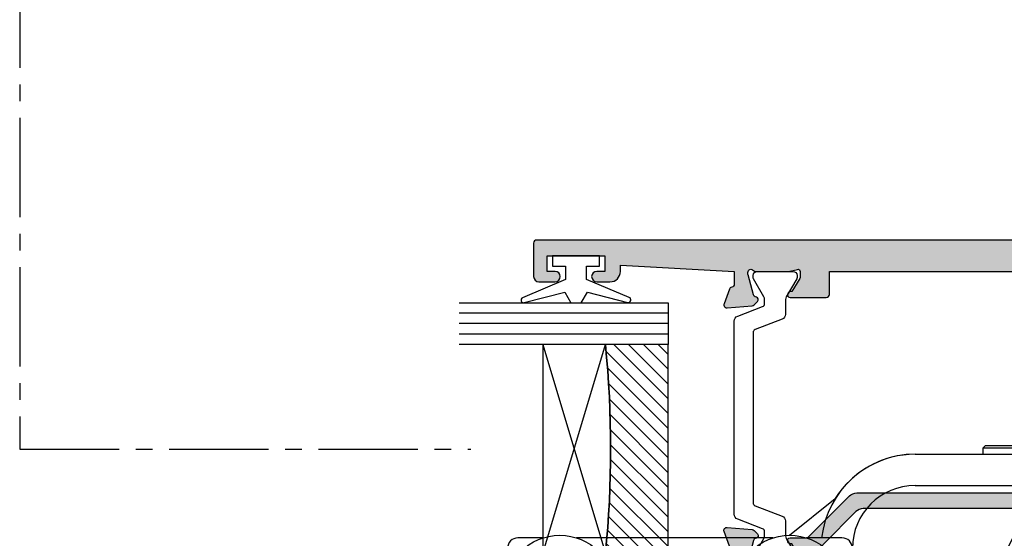
# Model space of a CAD drawing. Units: millimetres. Extents: x 8 to 368, y 11 to 498.
# Drawn here: x 194 to 289, y 60 to 110 of the extents above; entities that cross this region are included whole.
import ezdxf

# ---------------------------------------------------------------- set-up
doc = ezdxf.new("R2010")
doc.units = ezdxf.units.MM
doc.linetypes.add('CENTER2', pattern=[28.575000000000003, 19.05, -3.175, 3.175, -3.175])
for name, color, linetype in [('APL Border', 7, 'Continuous'), ('APL Glass', 7, 'Continuous'), ('APL Hatch', 253, 'Continuous'), ('APL Joinery', 2, 'Continuous'), ('APL Notes', 7, 'Continuous')]:
    doc.layers.add(name, color=color, linetype=linetype)

# ---------------------------------------------------------------- blocks, each defined once
blk = doc.blocks.new('9260710 Bi-fold End Gear')
at = {"layer": 'APL Joinery', "color": 8}
for p, q in [((-27.00000070035458, 48.09999838471413), (-26.7999991774559, 48.30000177025795)), ((-27.00000070035458, 47.49999940395355), (-27.00000070035458, 48.09999838471413)), ((-27.00000070035458, 48.09999838471413), (-16.00000075995922, 48.09999838471413)), ((-16.20000042021275, 48.30000177025795), (-26.7999991774559, 48.30000177025795)), ((-16.20000042021275, 48.30000177025795), (-16.00000075995922, 48.09999838471413)), ((-16.00000075995922, 48.09999838471413), (-16.00000075995922, 47.49999940395355)), ((-33.50000083446503, 47.49999940395355), (-15.49999974668026, 47.49999940395355)), ((-10, 47.49999940395355), (-15.49999974668026, 47.49999940395355)), ((-33.50000083446503, 44.50000077486038), (-15.49999974668026, 44.50000077486038)), ((-15.49999974668026, 44.50000077486038), (-10, 44.50000077486038)), ((-45.53011804819107, 39.74991291761398), (-41.14006832242012, 43.25703158974648)), ((-69.10078227519989, 39.50000181794167), (-71.50000333786011, 39.50000181794167)), ((-47.10078239440918, 39.50000181794167), (-65.89921563863754, 39.50000181794167)), ((-40.50000011920929, 39.50000181794167), (-43.89921948313713, 39.50000181794167)), ((-72.49999791383743, 38.49999979138374), (-72.49999791383743, 36.10078245401382)), ((-39.50000181794167, 30.50000034272671), (-39.50000181794167, 38.49999979138374)), ((-72.49999791383743, 32.89921954274178), (-72.49999791383743, 30.50000034272671)), ((-69.10078227519989, 29.50000017881393), (-71.50000333786011, 29.50000017881393)), ((-47.10078239440918, 29.50000017881393), (-65.89921563863754, 29.50000017881393)), ((-41.14006832242012, 25.74296854436398), (-45.53011804819107, 29.25008721649647)), ((-40.50000011920929, 29.50000017881393), (-43.89921948313713, 29.50000017881393)), ((-15.49999974668026, 24.49999935925007), (-33.50000083446503, 24.49999935925007)), ((-11, 24.49999935925007), (-15.49999974668026, 24.49999935925007)), ((-33.50000083446503, 21.5000007301569), (-10.71414355852835, 21.5000007301569))]:
    blk.add_line(p, q, dxfattribs=at)
blk.add_lwpolyline([(-10.4142366895351, 43.11016919583363, 0.4464233409181783), (-24.61111091144065, 38.62160822022031, 0.1066072425047169), (-24.69999980032955, 38.20944739819828), (-24.69999980032955, 30.79055260180173, 0.1066072425047168), (-24.61111091144065, 30.3783917797797, 0.4611458090327365), (-10, 26.14835332426143), (-10, 23.01114173224041, 0.1333924103862798), (-9.86258540836235, 22.50523026441196), (-8.100000000027649, 19.50000000001819), (-8.100000000027649, 15, 0.414213562373095), (-7.100000000027649, 14), (-1, 14), (-1, 9.949874371066215, 2.252933758659775), (10, -6.661338147750939e-16), (10, 15.5, 0.414213562373095), (9.5, 16), (7.94999999999709, 16, 0.9999999999999999), (7.94999999999709, 15), (8.69999999999709, 15), (8.69999999999709, 13.5), (3.200000000000728, 13.5), (3.200000000000728, 15), (3.950000000000728, 15, 0.9999999999999999), (3.950000000000728, 16), (3.200000000000728, 16), (3.200000000000728, 16.70000000000073, 0.414213562373095), (1.200000000000728, 18.70000000000073), (-3.017393842485035, 18.70000000000073, -0.2679491924311229), (-3.883419246267295, 19.20000000000073), (-5.366025403785898, 21.76794919243184, -0.1316524975873958), (-5.5, 22.26794919243184), (-5.5, 60, 0.414213562373095), (-6.5, 61), (-9, 61, 0.414213562373095), (-10, 60), (-10, 43.20000000000072)], format="xyb", dxfattribs=at)
blk.add_lwpolyline([(-10, 21.20000000002256, -0.414213562373095), (-11, 22.20000000002256), (-11, 25.5), (-12, 26), (-13, 26, -0.414213562373095), (-14, 27), (-14, 35, -0.414213562373095), (-13, 36), (-12, 36), (-11, 36.5), (-11, 42.20000000000073, -0.414213562373095), (-10, 43.20000000000073), (-7.5, 43.20000000000073, -0.414213562373095), (-6.5, 42.20000000000073), (-6.5, 23.96794919243257, 0.1316524975873956), (-6.366025403785898, 23.46794919243257), (-3.901923788645945, 19.20000000000073, 0.2679491924311229), (-3.035898384863685, 18.70000000000073), (1.200000000000728, 18.70000000000073, -0.414213562373095), (3.200000000000728, 16.70000000000073), (3.200000000000728, 16), (3.950000000000728, 16, -0.9999999999999999), (3.950000000000728, 15), (3.200000000000728, 15), (3.200000000000728, 13.5), (8.69999999999709, 13.5), (8.69999999999709, 15), (7.94999999999709, 15, -0.9999999999999999), (7.94999999999709, 16), (9.5, 16, -0.414213562373095), (10, 15.5), (10, -6.661338147750939e-16, -2.252933758659775), (-1, 9.949874371066215), (-1, 14), (-7.600000000027649, 14, -0.414213562373095), (-8.600000000027649, 15), (-8.600000000027649, 19.50000000001819), (-9.100000000027649, 19.50000000001819, -0.414213562373095), (-9.600000000027649, 20.00000000001819), (-9.600000000027649, 21.20000000002256)], format="xyb", close=True, dxfattribs=at)
for centre, radius in [((-67.5, 34.5), 5.249999999999989), ((-45.5, 34.5), 5.249999999999986), ((-67.5, 34.5), 3.999999999999976), ((-45.5, 34.5), 3.999999999999978), ((0, 0), 6.8), ((0, 0), 6.8), ((0, 0), 5.978659999999979)]:
    blk.add_circle(centre, radius, dxfattribs=at)
for centre, radius, start, end in [((-33.5, 38.5), 8.999999999999993, 90, 173.6206297916631), ((-33.5, 38.5), 9.000000000000002, 90, 148.0918504261013), ((-33.5, 38.5), 6, 90, 180), ((-15.49999980032953, 34.49999999999998), 6.999999999999995, 49.99480124876168, 282.3736234429966), ((-71.5, 38.5), 1, 90, 180), ((-40.5, 38.5), 1, 0, 90), ((-71.5, 30.5), 1.000000000000007, 180, 270), ((-40.5, 30.5), 1.000000000000007, 270, 0), ((-33.5, 30.5), 6, 180, 270), ((-33.5, 30.5), 9, 186.379370208337, 270), ((-33.5, 30.5), 9.000000000000007, 211.9081495738987, 270)]:
    blk.add_arc(centre, radius, start, end, dxfattribs=at)
blk = doc.blocks.new('9010100', base_point=(-698.0412257018843, 103.9239421823788))
at = {"layer": 'APL Joinery', "color": 252}
blk.add_lwpolyline([(-697.0412257018843, 102.9239421823788), (-695.7492784149856, 102.9239421823788), (-694.0229808775647, 98.81824357162003, 0.9293418001092544), (-693.550394430906, 98.97737999157357), (-694.5444653146969, 102.8447215218598), (-693.5412257018843, 103.4239421823788), (-693.5412257018843, 104.4239421823788), (-694.5663527677214, 105.0157995697934), (-693.5768325592873, 108.8654371152974, 0.9293418001092604), (-694.0494190059462, 109.024573535251), (-695.7735859449865, 104.9239421823788), (-697.0412257018843, 104.9239421823788), (-697.0412257018843, 106.1739421823788), (-698.0412257018843, 106.1739421823788), (-698.0412257018843, 101.6739421823788), (-697.0412257018843, 101.6739421823788)], format="xyb", close=True, dxfattribs=at)
blk = doc.blocks.new('*U10')
at = {"layer": 'APL Glass'}
h = blk.add_hatch(dxfattribs=at)
h.set_pattern_fill('_USER', color=8, angle=-45.00000000000001, style=0, pattern_type=0)
h.set_pattern_definition([(315, (-381.3063343079659, -705.3385174547142), (0.7071067811865477, 0.7071067811865474), [])])
edge = h.paths.add_edge_path()
edge.add_line((24.00016465035833, -0.0001316125664061474), (3.999999999986358, -1.045420026457577e-05))
edge.add_line((3.999999999986358, -1.045420026457577e-05), (3.999999999986358, 5.999989545799622))
edge.add_arc((14.00074997405257, 105.7470662759846), 100.2471661258371, 264.2745963802185, 275.7246644003159)
edge.add_line((24.0002130290984, 5.999860526289694), (24.00016465035833, -0.0001316125664061474))
at = {"layer": 'APL Glass', "color": 252}
for p, q in [((0.9999999999965894, -2.613550122987363e-06), (1.00028426974734, 19.99999999797977)), ((1.999999999993179, -5.227100132287887e-06), (2.000284269779627, 19.99999999797977)), ((2.999999999989768, -7.84065025527525e-06), (3.000284269811914, 19.99999999797977)), ((25.00020384427125, -0.0001342264133086246), (25.00028426966207, 19.99999999797977)), ((26.00020384436277, -0.0001207136955940769), (26.00028426977462, 20.0000161242476)), ((27.00020384426443, -0.0001394535134409125), (27.00028426969743, 19.99999999797977))]:
    blk.add_line(p, q, dxfattribs=at)
at = {"layer": 'APL Glass', "color": 7}
for points in [[(0.0002842697150526873, 19.99999999797977), (0, 0), (3.999999999986358, -1.045420026457577e-05), (4.000284269844087, 19.99999999797977)], [(24.00028426964434, 19.99999999797977), (24.00020384427478, -0.0001316128631856373), (28.00020384426102, -0.0001420670635638999), (28.00028426971505, 19.99999999797977)]]:
    blk.add_lwpolyline(points, dxfattribs=at)
at = {"layer": 'APL Glass', "color": 9}
for points in [[(3.999999999986358, 5.999989545799622), (4.000163796839388, 12.00001009663106), (23.9998800606154, 11.99990015469791), (23.99988005861735, 5.999721369714166, -0.04999583022226532)], [(24.00016465035833, -0.0001316125664061474), (3.999999999986358, -1.045420026457577e-05), (3.999999999986358, 5.999989545799622, 0.05000195578752525), (24.0002130290984, 5.999860526289694)]]:
    blk.add_lwpolyline(points, format="xyb", close=True, dxfattribs=at)
at = {"layer": 'APL Glass', "color": 252}
for points in [[(23.9998800606154, 11.99990015469791), (4.000085280747108, 5.999978843506057)], [(4.000163796839388, 12.00001009663106), (23.99988005861738, 5.999818746330838)]]:
    blk.add_lwpolyline(points, dxfattribs=at)
blk = doc.blocks.new('9100372')
at = {"layer": 'APL Joinery', "color": 8}
blk.add_lwpolyline([(27.59999999999957, -2.100000000001564), (27.39358983848568, -2.100000000001445, -0.1316524975874481), (27.29358983848564, -2.073205080758325), (25.55076951545799, -1.066987298109297, 0.1316524975873786), (25.30076951545799, -1.000000000001525), (23.88650901760199, -1.000000000001536, -0.3105082534628075), (23.41971880435341, -0.6791839747742268), (22.4267798700598, 1.907510384862205, 0.3105082534628204), (22.1467057421106, 2.099999999998579), (5.853263540159887, 2.099999999998539, 0.3105082534628137), (5.573189412210738, 1.907510384862149), (4.580250477917261, -0.6791839747742053, -0.3105082534628212), (4.11346026466866, -1.000000000001536), (2.699230484541076, -1.00000000000152, 0.1316524975873785), (2.449230484541076, -1.066987298109297), (0.7064101615134035, -2.0732050807583, -0.131652497587463), (0.6064101615133808, -2.100000000001445), (0.4000000000004603, -2.100000000001558, -0.4142135623716298), (-4.689582056016661e-13, -1.699999999998625), (-4.405364961712621e-13, 1.699999999998624, -0.4142135623715966), (0.400000000001441, 2.099999999998459), (0.6064101615132671, 2.099999999998489, -0.1316524975874344), (0.7064101615132898, 2.073205080755485), (2.449230484540962, 1.066987298106302, 0.1316524975873727), (2.699230484540962, 0.9999999999984643), (3.090612326330458, 0.9999999999984768, 0.3105082534628139), (3.370686454279607, 1.19248961513486), (4.286852581566109, 3.579183974771291, -0.3105082534628137), (4.753642794814695, 3.899999999998517), (23.24631822363766, 3.899999999998641, -0.3105082534628203), (23.7131084368862, 3.57918397477131), (24.62927456417269, 1.192489615134831, 0.3105082534628368), (24.90934869212185, 0.9999999999984537), (25.3007695154581, 0.9999999999984643, 0.1316524975873727), (25.5507695154581, 1.066987298106303), (27.29358983848577, 2.073205080755485, -0.1316524975874183), (27.39358983848579, 2.099999999998478), (27.59999999999762, 2.099999999998459, -0.4142135623715966), (27.9999999999995, 1.699999999996577), (27.99999999999947, -1.699999999997602, -0.4142135623716307)], format="xyb", close=True, dxfattribs=at)
blk = doc.blocks.new('9100375')
at = {"layer": 'APL Joinery', "color": 8}
blk.add_lwpolyline([(21.16934500103264, -0.7545542995833256, 0.2586175843558873), (20.32129690487619, -1.22463503535011), (18.80291482904297, -3.654554299582959), (5.197085171162058, -3.654554299583727), (3.678703095328444, -1.224635035350577, 0.2586175843558891), (2.830654999171998, -0.7545542995838486), (2.700000000102079, -0.7545542995838627, 0.1316524975873984), (2.450000000102051, -0.8215415976916598), (0.6839745963176256, -1.841156839962441, -0.1316524975873982), (0.6339745963176195, -1.854554299584004), (0.400000000102352, -1.854554299583985, -0.4142135623730948), (1.022613937973205e-10, -1.454554299584016), (1.019208051289411e-10, 1.945445700415984, -0.414213562373095), (0.4000000001021023, 2.345445700416011), (0.6339745963174442, 2.345445700416018, -0.1316524975873928), (0.6839745963174378, 2.332048240794471), (2.450000000101909, 1.312432998523913, 0.131652497587393), (2.700000000101881, 1.245445700416151), (4.175108782749874, 1.24544570041625, -0.2586175843558914), (5.023156878906327, 0.7753649646495009), (6.247799910036065, -1.184473563816871, 0.2586175843558914), (7.095848006192568, -1.654554299583627), (16.90415199401212, -1.654554299583344, 0.2586175843558906), (17.75220009016857, -1.184473563816545), (18.97684312129821, 0.7753649646498724, -0.2586175843558973), (19.82489121745465, 1.24544570041669), (21.30000000010261, 1.245445700416675, 0.1316524975873948), (21.55000000010261, 1.312432998524451), (23.31602540388714, 2.332048240795108, -0.1316524975873888), (23.36602540388714, 2.345445700416655), (23.60000000010234, 2.345445700416662, -0.414213562373095), (24.00000000010255, 1.945445700416664), (24.00000000010243, -1.454554299583342, -0.414213562373095), (23.60000000010234, -1.854554299583334), (23.36602540388691, -1.85455429958334, -0.1316524975873959), (23.3160254038869, -1.84115683996179), (21.55000000010256, -0.8215415976911202, 0.1316524975873964), (21.30000000010256, -0.7545542995833392)], format="xyb", close=True, dxfattribs=at)
blk = doc.blocks.new('19850')
at = {"layer": 'APL Hatch'}
h = blk.add_hatch(color=256, dxfattribs=at)
h.dxf.hatch_style = 1
h.paths.add_polyline_path([(24.20000000005712, 39.89599973683428, 0.4142135623731297), (23.90000000005421, 40.19599973683722), (20.70000000005712, 40.19599973683722, 0.4142135623730951), (20.20000000005712, 39.69599973683722), (20.20000000005712, 38.14599973683431, 1), (21.20000000005712, 38.14599973683431), (21.20000000005712, 38.89599973683431), (22.70000000005712, 38.89599973683431), (22.70000000005712, 33.39599973683431), (21.20000000005712, 33.39599973683431), (21.20000000005712, 34.14599973683431, 1), (20.20000000005712, 34.14599973683431), (20.20000000005712, 32.89599973683431, 0.4142135623730951), (21.20000000005712, 31.89599973683431), (21.80000000007021, 31.89599973683431), (21.20000000020991, 20.99599973683945), (19.98991268237111, 20.99599973682922, -0.3613975351270627), (19.69495634119983, 21.24122057286351, 0.2655138063281821), (19.50260604304219, 21.46834919511653), (18.10260604303355, 21.97790752308184, 0.5486187866253714), (17.70114159061093, 21.66985301402081), (17.90975943246506, 19.28534017041146, 0.1763269807077849), (17.99648580753645, 19.0993548588808), (18.32322330475834, 18.77261736165891, 0.7036714422266955), (18.76300046039186, 18.94022785705362, -0.3297694723337487), (18.94814400099536, 19.1730014981533), (20.8999999999895, 19.69599973683), (21.1000000000241, 19.69599973684814, -0.6885002581164639), (21.30000000003983, 19.17239293909859, 0.2134217652932387), (21.20000000004984, 18.94878614138229), (21.20000000004984, 15.73410473294016, 0.06325422393146356), (21.20952624908438, 15.65910473294128), (21.39364916736966, 14.94599973678543, -0.4903143948277785), (21.200000000064, 14.69599973678993), (20.68432619698878, 14.69599973678993, -0.1378721067452695), (20.5280233074347, 14.73993449760711), (19.26902809217609, 15.50842845915173, 0.4191219439839071), (19.12029831480881, 15.83241996758831, 0.6552354941163281), (18.70000000005712, 15.6493940568924), (18.70000000004279, 12.19599973682828, 0.41421356237431), (19.00000000004279, 11.89599973682704), (21.20000000005712, 11.89599973682704), (21.20000000005712, -7.104000263172967), (18.50000000005298, -7.104000263172964, 0.4142135623730955), (18.20000000005712, -7.404000263168825), (18.20000000005712, -8.804000263170849, 0.4142135623730951), (18.50000000005923, -9.104000263172964), (19.20000000005712, -9.104000263172964), (19.20000000005712, -11.45739458326182, 0.6552354941530215), (19.62029831486362, -11.64042049395826, 0.4191219439335798), (19.76902809219064, -11.31642898553622), (21.02802330744799, -10.54793502399237, -0.1378721067488664), (21.18432619700906, -10.50400026317442), (21.70000000006014, -10.50400026318169, -0.4903143948182387), (21.89364916736741, -10.75400026317862), (21.7095262490986, -11.46710525931976, 0.06325422392728156), (21.70000000006439, -11.54210525932107), (21.70000000006439, -14.75678666769078, 0.2134217652918265), (21.80000000005559, -14.9803934654114, -0.6885002581144734), (21.60000000003865, -15.50400026315987), (21.40000000000351, -15.50400026314173), (19.44814400100329, -14.98100202445598, -0.2679491924696413), (19.27136730569813, -14.80422532912341), (19.24148145666315, -14.69268982203089, 0.577350269239424), (18.82322330477286, -14.58061788797066), (18.49648580754856, -14.90735538519497, 0.1763269807078544), (18.40975943247912, -15.09334069672152), (18.20114159062522, -17.47785354033552, 0.5486187866252844), (18.60260604304858, -17.78590804939704), (20.00260604305313, -17.27634972143321, 0.2655138063187061), (20.19495634122919, -17.0492210991666, -0.3613975351180637), (20.48991268241489, -16.80400026313004), (21.70000000018081, -16.80400026314459), (21.70000000026084, -18.80400026311662, 0.4142135623669807), (20.70000000026084, -19.80400026312485), (20.70000000025357, -20.95400026311587, 0.6681786379213597), (21.29748737366817, -21.20148763653332), (22.00710678141419, -20.49186822878821, -0.1989123673652352), (22.2192388157564, -20.40400026314313), (22.70000000005712, -20.40400026311676), (22.70000000004984, -23.50400026313984, 0.4142135623737819), (23.00000000005207, -23.80400026314277), (23.90000000005307, -23.80400026314277, 0.4142135623730604), (24.20000000004984, -23.50400026314603)])
at = {"layer": 'APL Joinery'}
blk.add_lwpolyline([(21.89364916736849, -10.75400026317442), (21.70952624910024, -11.46710525931343, 0.06325422393001144), (21.70000000006439, -11.54210525931779), (21.70000000006439, -14.75678666780954, 0.2134217652394672), (21.80000000009932, -14.9803934654505, -0.6885002580537009), (21.60000000002947, -15.50400026315987), (21.43949574930048, -15.50400026314531, -0.06554346281634243), (21.36185003577884, -15.49377801103623), (19.44814400100768, -14.98100202445715, -0.2679491924268072), (19.27136730570965, -14.8042253291664), (19.24148145665276, -14.69268982199213, 0.5773502691926887), (18.82322330476927, -14.58061788797426), (18.49648580754911, -14.90735538519442, 0.1763269807057097), (18.4097594324794, -15.09334069671826), (18.20114159062541, -17.47785354033334, 0.5486187866171645), (18.60260604303949, -17.78590804940035), (20.00260604304822, -17.276349721435, 0.2655138063226665), (20.19495634122904, -17.04922109916737, -0.3613975351015735), (20.48991268239661, -16.80400026313004), (21.70000000018081, -16.80400026314459), (21.70000000026084, -18.80400026311662), (21.70000000026084, -18.80400026311662, 0.414213562372762), (20.70000000026084, -19.80400026314459), (20.70000000025357, -20.95400026311535, 0.6681786379236342), (21.29748737366936, -21.20148763653214), (22.00710678141513, -20.49186822878727, -0.1989123673656628), (22.21923881575822, -20.40400026314313), (22.70000000005712, -20.40400026311676), (22.70000000004984, -23.50400026314281, 0.4142135623715412), (23.00000000005275, -23.80400026314277), (23.90000000005421, -23.80400026314277, 0.4142135623750929), (24.20000000004984, -23.50400026314281), (24.20000000005712, 39.89599973683431, 0.414213562373095), (23.90000000005421, 40.19599973683722), (20.70000000005712, 40.19599973683722, 0.414213562373095), (20.20000000005712, 39.69599973683722), (20.20000000005712, 38.14599973683431, 0.9999999999999999), (21.20000000005712, 38.14599973683431), (21.20000000005712, 38.89599973683431), (22.70000000005712, 38.89599973683431), (22.70000000005712, 33.39599973683431), (21.20000000005712, 33.39599973683431), (21.20000000005712, 34.14599973683431, 0.9999999999999999), (20.20000000005712, 34.14599973683431), (20.20000000005712, 32.89599973683431, 0.414213562373095), (21.20000000005712, 31.89599973683431), (21.80000000007021, 31.89599973683431), (21.20000000020991, 20.99599973683945), (19.98991268237478, 20.99599973682922, -0.3613975351299513), (19.69495634119994, 21.24122057286291, 0.2655138063368113), (19.50260604303367, 21.46834919511963), (18.10260604302493, 21.97790752308498, 0.5486187866145554), (17.70114159061086, 21.66985301402161), (17.90975943246485, 19.2853401704138, 0.1763269807075064), (17.99648580753455, 19.09935485888269), (18.32322330475472, 18.77261736166253, 0.5773502692094183), (18.74148145662366, 18.88468929568768), (18.77136730569509, 18.99622480285467, -0.2679491924250386), (18.94814400099312, 19.1730014981527), (20.86185003576429, 19.6857774847245, -0.06554346281481746), (20.93949574928592, 19.69599973683358), (21.10000000001492, 19.69599973684814, -0.6885002580537009), (21.30000000008476, 19.17239293913877, 0.2134217652387751), (21.20000000004984, 18.94878614150508), (21.20000000004984, 15.7341047329333, 0.06325422393010552), (21.20952624908568, 15.65910473293621), (21.39364916736849, 14.94599973678993, -0.490314394856948), (21.20000000004984, 14.69599973678993), (20.68432619698615, 14.69599973678993, -0.137872106745923), (20.52802330743179, 14.73993449760889), (19.26902809217609, 15.50842845915173, 0.3611145255660679), (19.16560748773372, 15.81068079302491), (19.08025240800816, 15.86278175620242, 0.5855240683321015), (18.70000000005712, 15.64939405688489), (18.70000000004279, 12.19599973682827, 0.4142135623743065), (19.00000000004279, 11.89599973682704), (21.20000000005712, 11.89599973682704), (21.20000000005712, -7.104000263172964), (18.50000000005275, -7.104000263172964, 0.4142135623768689), (18.20000000005712, -7.404000263172918), (18.20000000005712, -8.804000263173009, 0.4142135623717634), (18.50000000006003, -9.104000263172964), (19.20000000005712, -9.104000263172964), (19.20000000005712, -11.45739458326938, 0.5855240683065535), (19.58025240803727, -11.67078228259419), (19.66560748774828, -11.6186813194094, 0.3611145255660667), (19.76902809219064, -11.31642898553622), (21.02802330744635, -10.54793502399338, -0.1378721067434064), (21.1843261970007, -10.50400026317442), (21.70000000006439, -10.50400026318169, -0.4903143948049168)], format="xyb", close=True, dxfattribs=at)
blk = doc.blocks.new('19849')
at = {"layer": 'APL Hatch'}
h = blk.add_hatch(color=256, dxfattribs=at)
h.dxf.hatch_style = 1
edge = h.paths.add_edge_path(flags=16)
edge.add_line((-49.80000000001019, -7.5), (-52.26455851328865, -7.5))
edge.add_line((-52.26455851328865, -7.5), (-52.46592584442988, -8.251513110798214))
edge.add_arc((-51.50000001813964, -8.51033215589376), 0.999999999999325, 165.0000000004034, 180.0000000957038)
edge.add_line((-52.50000001813896, -8.510332157564108), (-52.49999999786451, -19.70000001070287))
edge.add_line((-52.49999999786451, -19.70000001070287), (-42.50000000000364, -19.69999999997526))
edge.add_line((-42.50000000000364, -19.69999999997526), (-42.50000000000364, -17.6999999999789))
edge.add_arc((-41.50000000000364, -17.6999999999789), 1, 90, 180, ccw=False)
edge.add_line((-41.50000000000364, -16.6999999999789), (-39.00000000000364, -16.6999999999789))
edge.add_line((-39.00000000000364, -16.6999999999789), (-39.00000000000364, -16.1999999999789))
edge.add_arc((-38.50000000000364, -16.1999999999789), 0.5, 90, 180, ccw=False)
edge.add_line((-38.50000000000364, -15.6999999999789), (-32.50000000000364, -15.6999999999789))
edge.add_arc((-32.50000000000364, -16.1999999999789), 0.5, 0, 90, ccw=False)
edge.add_line((-32.00000000000364, -16.1999999999789), (-32.00000000000364, -16.6999999999789))
edge.add_line((-32.00000000000364, -16.6999999999789), (-29.50000000000364, -16.6999999999789))
edge.add_arc((-29.50000000000364, -17.6999999999789), 1, 0, 90, ccw=False)
edge.add_line((-28.50000000000364, -17.6999999999789), (-28.50000000000364, -17.94999999997367))
edge.add_arc((-27.75000000000182, -17.94999999997526), 0.7500000000018154, 179.9999999998787, 359.9999999998781)
edge.add_line((-27.00000000000001, -17.94999999997685), (-26.99999999997454, -11.89999999997599))
edge.add_arc((-25.99999999997499, -11.90000000000828), 0.9999999999995488, 89.99999999997368, 179.9999999981499, ccw=False)
edge.add_line((-25.99999999997453, -10.90000000000873), (-24.19999999992069, -10.90000000000873))
edge.add_line((-24.19999999992069, -10.90000000000873), (-24.19999999993524, 6.264466094027735))
edge.add_arc((-25.19999999993515, 6.264466094032105), 0.9999999999999076, 359.9999999997497, 404.9999999995504)
edge.add_line((-24.49289321874312, 6.971572875213038), (-27.52842712482015, 10.00710678128962))
edge.add_arc((-28.23553390601029, 9.300000000100194), 1.000000000004575, 44.99999999997093, 89.99999999886293)
edge.add_line((-28.23553390599044, 10.30000000010477), (-31.20000000001527, 10.30000000015934))
edge.add_arc((-31.20000000000874, 10.60000000016151), 0.3000000000021714, 180.0000000005537, 269.9999999987515, ccw=False)
edge.add_line((-31.50000000001091, 10.60000000015861), (-31.50000000001091, 11.30000000001382))
edge.add_line((-31.50000000001091, 11.30000000001382), (-35.10000000000218, 11.30000000001382))
edge.add_line((-35.10000000000218, 11.30000000001382), (-35.50000000000363, 11.7000000000121))
edge.add_line((-35.50000000000363, 11.7000000000121), (-35.89999999999781, 11.30000000001382))
edge.add_line((-35.89999999999781, 11.30000000001382), (-46.50000000000363, 11.30000000001382))
edge.add_line((-46.50000000000363, 11.30000000001382), (-46.50000000000363, 9.799999999996317))
edge.add_arc((-46.80000000000324, 9.799999999995975), 0.2999999999996135, -89.99999999993491, 6.508571459562518e-11, ccw=False)
edge.add_line((-46.8000000000029, 9.499999999996362), (-49.20000000000072, 9.499999999996362))
edge.add_arc((-49.2000000000022, 9.799999999997794), 0.3000000000014325, 180.0000000002823, 270.0000000002822, ccw=False)
edge.add_line((-49.50000000000363, 9.799999999996317), (-49.50000000000363, 10.30000000015934))
edge.add_line((-49.50000000000363, 10.30000000015934), (-52.50000001766966, 10.30000000015934))
edge.add_line((-52.50000001766966, 10.30000000015934), (-52.50000001766966, 4.931652497746768))
edge.add_arc((-51.50000001766869, 4.931652497753567), 1.000000000000973, 180.0000000003896, 195.0000000003895)
edge.add_line((-52.46592584395694, 4.672833452644227), (-51.53407417371636, 1.195115674175099))
edge.add_arc((-52.50000000000461, 0.9362966290657593), 1.000000000000973, 3.8960479287197813e-10, 15.000000000389491, ccw=False)
edge.add_line((-51.50000000000364, 0.9362966290725581), (-51.50000000000364, -5.500000000011823))
edge.add_line((-51.50000000000364, -5.500000000011823), (-49.80000000001746, -5.499999999996362))
edge.add_arc((-49.80000000001565, -5.800000000001098), 0.3000000000047365, 3.48791218129918e-10, 90.00000000034612, ccw=False)
edge.add_line((-49.50000000001091, -5.799999999999272), (-49.50000000001091, -7.200000000000045))
edge.add_arc((-49.80000000001053, -7.200000000000387), 0.2999999999996135, -89.99999999993491, 6.508571459562518e-11, ccw=False)
edge = h.paths.add_edge_path()
edge.add_line((-22.12322330469397, -16.97661762481221), (-21.79648580748108, -17.3033551220251))
edge.add_arc((-22.00861784182439, -17.51548715638395), 0.2999999999930985, 5.000000000775174, 45.00000000209809, ccw=False)
edge.add_line((-21.7097594324041, -17.48934043355622), (-21.50114159055738, -19.87385327716402))
edge.add_arc((-21.79999999997835, -19.89999999999375), 0.2999999999939433, -109.99999999800849, 5.000000001141075, ccw=False)
edge.add_line((-21.90260604296418, -20.18190778622739), (-23.30260604297291, -19.67234945826568))
edge.add_arc((-23.19999999998619, -19.39044167202496), 0.3000000000008965, 190.5210768218946, 250.0000000022938, ccw=False)
edge.add_arc((-23.78991268230835, -19.49999999996616), 0.2999999999872664, 10.52107682141053, 90.00000000108427)
edge.add_line((-23.78991268231403, -19.1999999999789), (-24.70000000196524, -19.19999999998254))
edge.add_arc((-24.70000000195876, -19.49999999998465), 0.3000000000021146, 90.0000000012376, 179.9999996041144)
edge.add_line((-25.00000000196087, -19.4999999979118), (-25.00000001933586, -19.58754836269873))
edge.add_arc((-24.7000000193331, -19.58754839859009), 0.3000000000027562, 179.9999931452543, 243.6122013223357)
edge.add_arc((-25.50000000000366, -21.19999995784299), 1.500000000000024, 1.0692247087717988e-10, 63.612200606301315, ccw=False)
edge.add_line((-24.00000000000364, -21.19999995784019), (-24.00000000000364, -25.39999999997963))
edge.add_arc((-24.30000000000609, -25.39999999997644), 0.3000000000024556, 269.99999999991314, 359.999999999392, ccw=False)
edge.add_line((-24.30000000000655, -25.6999999999789), (-27.700000000008, -25.6999999999789))
edge.add_arc((-27.700000000008, -25.39999999997599), 0.3000000000029104, 180, 270, ccw=False)
edge.add_line((-28.00000000001091, -25.39999999997599), (-28.00000000000364, -24.49999999998181))
edge.add_arc((-27.70000000001528, -24.49999999998181), 0.2999999999883585, 89.99999999861052, 180, ccw=False)
edge.add_line((-27.700000000008, -24.19999999999345), (-25.50000000000364, -24.1999999999789))
edge.add_line((-25.50000000000364, -24.1999999999789), (-25.50000000000364, -21.1999999999789))
edge.add_line((-25.50000000000364, -21.1999999999789), (-29.70000000000073, -21.1999999999789))
edge.add_arc((-29.70000000000118, -20.89999999997644), 0.3000000000024556, 180.0000000006079, 270.0000000000868, ccw=False)
edge.add_line((-30.00000000000364, -20.89999999997963), (-30.00000000000364, -18.1999999999789))
edge.add_line((-30.00000000000364, -18.1999999999789), (-41.00000000000364, -18.1999999999789))
edge.add_line((-41.00000000000364, -18.1999999999789), (-41.00000000000364, -20.89999999997963))
edge.add_arc((-41.30000000000615, -20.89999999997639), 0.3000000000025125, 269.99999999992394, 359.9999999993812, ccw=False)
edge.add_line((-41.30000000000655, -21.1999999999789), (-45.50000000000364, -21.1999999999789))
edge.add_line((-45.50000000000364, -21.1999999999789), (-45.50000000000364, -24.1999999999789))
edge.add_line((-45.50000000000364, -24.1999999999789), (-43.29999999999927, -24.1999999999789))
edge.add_arc((-43.29999999999927, -24.49999999998181), 0.3000000000029104, 0, 90, ccw=False)
edge.add_line((-42.99999999999636, -24.49999999998181), (-43.00000000000364, -25.39999999997599))
edge.add_arc((-43.29999999998654, -25.39999999998145), 0.2999999999829015, -90.00000000243182, 1.042224084812915e-09, ccw=False)
edge.add_line((-43.29999999999927, -25.69999999996435), (-47.00000000000364, -25.6999999999789))
edge.add_arc((-47.00000000000364, -25.39999999997599), 0.3000000000029104, 180, 270, ccw=False)
edge.add_line((-47.30000000000655, -25.39999999997599), (-47.29999999999927, -24.6999999999789))
edge.add_arc((-46.99999999999091, -24.69999999998436), 0.3000000000083674, 90.00000000243182, 179.9999999989578, ccw=False)
edge.add_line((-47.00000000000364, -24.39999999997599), (-47.00000000000364, -22.59999999998035))
edge.add_line((-47.00000000000364, -22.59999999998035), (-50.200000000008, -22.59999999998035))
edge.add_line((-50.200000000008, -22.59999999998035), (-50.20000000000073, -23.299999999992))
edge.add_arc((-50.50000000001091, -23.29999999997017), 0.3000000000101863, 269.9999999986104, 359.99999999583116, ccw=False)
edge.add_line((-50.50000000001819, -23.59999999998035), (-50.70000000001528, -23.59999999998035))
edge.add_arc((-50.700000000008, -23.29999999998472), 0.2999999999956344, 180.0000000013896, 269.9999999986104, ccw=False)
edge.add_line((-51.00000000000364, -23.299999999992), (-51.00000000001091, -22.59999999998035))
edge.add_line((-51.00000000001091, -22.59999999998035), (-52.59999999674255, -22.59999999998035))
edge.add_line((-52.59999999674255, -22.59999999998035), (-52.59999999674255, -32.59999999998035))
edge.add_line((-52.59999999674255, -32.59999999998035), (-51.50000000000364, -32.59999999998035))
edge.add_arc((-51.50000000000364, -33.59999999998035), 1, 0, 90, ccw=False)
edge.add_line((-50.50000000000364, -33.59999999998035), (-50.50000000000364, -36.14999999997599))
edge.add_arc((-51.00000000000364, -36.14999999997599), 0.5, -180, 0, ccw=False)
edge.add_line((-51.50000000000364, -36.14999999997599), (-51.50000000000364, -35.39999999997599))
edge.add_line((-51.50000000000364, -35.39999999997599), (-53.00000000000364, -35.39999999997963))
edge.add_line((-53.00000000000364, -35.39999999997963), (-53.00000000000364, -40.89999999997599))
edge.add_line((-53.00000000000364, -40.89999999997599), (-51.50000000000364, -40.89999999997599))
edge.add_line((-51.50000000000364, -40.89999999997599), (-51.50000000000364, -40.14999999997599))
edge.add_arc((-51.00000000000364, -40.14999999997599), 0.5, 0, 180, ccw=False)
edge.add_line((-50.50000000000364, -40.14999999997599), (-50.50000000000364, -41.6999999999789))
edge.add_arc((-51.00000000000364, -41.6999999999789), 0.5, -90, 0, ccw=False)
edge.add_line((-51.00000000000364, -42.1999999999789), (-54.20000000000073, -42.1999999999789))
edge.add_arc((-54.20000000000073, -41.89999999997599), 0.3000000000029104, 180, 270, ccw=False)
edge.add_line((-54.50000000000364, -41.89999999997599), (-54.50000000000363, 18.50000000000364))
edge.add_arc((-54.20000000001527, 18.50000000000728), 0.2999999999883585, 89.99999999861052, 180.0000000006948, ccw=False)
edge.add_line((-54.200000000008, 18.79999999999563), (-52.12426406871599, 18.80000000000655))
edge.add_arc((-52.12426406871641, 18.50000000000449), 0.3000000000020577, 44.99999999982822, 89.99999999992002, ccw=False)
edge.add_line((-51.91213203435836, 18.71213203436128), (-51.0878679656489, 17.88786796565182))
edge.add_arc((-51.30000000001382, 17.67573593130069), 0.3000000000029185, -1.2416876415954903e-09, 44.99999999813838, ccw=False)
edge.add_line((-51.00000000001091, 17.67573593129418), (-51.00000000000363, 17.10000000000946))
edge.add_arc((-51.29999999999381, 17.09999999999673), 0.2999999999901775, -90.00000000104222, 2.4318183022842277e-09, ccw=False)
edge.add_line((-51.29999999999927, 16.80000000000655), (-53.00000000000363, 16.80000000000655))
edge.add_line((-53.00000000000363, 16.80000000000655), (-53.00000000000363, 13.80000000001382))
edge.add_arc((-52.00000000000363, 13.80000000001382), 1, 180, 270)
edge.add_line((-52.00000000000363, 12.80000000001382), (-39.50000000000363, 12.80000000001382))
edge.add_line((-39.50000000000363, 12.80000000001382), (-39.50000000000363, 13.50000000001091))
edge.add_arc((-39.20000000000118, 13.50000000000773), 0.3000000000024556, 89.9999999999132, 179.999999999392, ccw=False)
edge.add_line((-39.20000000000072, 13.80000000001019), (-35.80000000000654, 13.80000000001019))
edge.add_arc((-35.80000000000654, 13.50000000001455), 0.2999999999956344, 0, 90, ccw=False)
edge.add_line((-35.50000000001091, 13.50000000001455), (-35.50000000001091, 12.80000000001382))
edge.add_line((-35.50000000001091, 12.80000000001382), (-31.49999999999635, 12.80000000001382))
edge.add_line((-31.49999999999635, 12.80000000001382), (-31.50000000001091, 16.79999999999927))
edge.add_line((-31.50000000001091, 16.79999999999927), (-36.700000000008, 16.80000000000655))
edge.add_arc((-36.700000000008, 17.10000000000946), 0.3000000000029104, 180, 270, ccw=False)
edge.add_line((-37.00000000001091, 17.10000000000946), (-37.00000000000363, 17.67573593129418))
edge.add_arc((-36.70000000000071, 17.67573593129341), 0.3000000000029175, 134.9999999998964, 179.9999999998521, ccw=False)
edge.add_line((-36.91213203435836, 17.88786796565182), (-36.28786796565327, 18.51213203436419))
edge.add_arc((-36.07573593129521, 18.3000000000074), 0.3000000000020568, 90.00000000008009, 135.0000000001723, ccw=False)
edge.add_line((-36.07573593129563, 18.60000000000946), (-28.28991268233585, 18.60000000000582))
edge.add_arc((-28.28991268234055, 18.90000000000314), 0.2999999999973184, 270.0000000008984, 349.4789231791116)
edge.add_arc((-27.70000000002922, 18.79044167205488), 0.2999999999814917, 109.99999999326619, 169.4789231758809, ccw=False)
edge.add_line((-27.80260604298746, 19.07234945828532), (-26.40260604297873, 19.58190778625431))
edge.add_arc((-26.29999999999147, 19.30000000001547), 0.2999999999993118, -5.0000000000557066, 109.9999999979261, ccw=False)
edge.add_line((-26.00114159056466, 19.27385327719094), (-26.20975943242593, 16.88934043358313))
edge.add_arc((-26.50861784185328, 16.91548715640586), 0.2999999999996977, 315.0000000005143, 355.0000000002947, ccw=False)
edge.add_line((-26.29648580749563, 16.70335512205202), (-26.62322330470852, 16.37661762483185))
edge.add_arc((-26.8000000000062, 16.55339432012228), 0.2499999999963493, 194.9999999977682, 315.0000000011745, ccw=False)
edge.add_line((-27.04148145657746, 16.488689558857), (-27.07136730564889, 16.600225066024))
edge.add_arc((-27.31284876221971, 16.53552030475388), 0.2499999999971727, 14.99999999886574, 74.99999999877308)
edge.add_line((-27.24814400093964, 16.77700176132203), (-29.16185003571808, 17.28977774789382))
edge.add_arc((-29.23949574922938, 17.00000000003189), 0.2999999999710247, 75.00000000236446, 90.00000000197382)
edge.add_line((-29.23949574923972, 17.30000000000291), (-29.39999999996871, 17.30000000002474))
edge.add_arc((-29.40000000000513, 17.00000000002343), 0.3000000000013117, 89.9999999930445, 228.1896850940147)
edge.add_arc((-29.79999999994087, 16.55278640452892), 0.2999999999517903, 2.778597263386473e-08, 48.189685122880974, ccw=False)
edge.add_line((-29.49999999998908, 16.55278640467441), (-29.50000000000363, 13.33810499617539))
edge.add_arc((-29.79999999998471, 13.33810499615314), 0.299999999981079, -14.47751218190001, 4.249613994034007e-09, ccw=False)
edge.add_line((-29.5095262490322, 13.2631049961783), (-29.69364916731501, 12.55000000003929))
edge.add_arc((-29.50000000000368, 12.50000000005168), 0.1999999999978338, 165.5224878175745, 270.0000000000132)
edge.add_line((-29.50000000000363, 12.30000000005384), (-28.98432619693266, 12.30000000003929))
edge.add_arc((-28.98432619692516, 12.60000000002783), 0.2999999999885361, 269.9999999985677, 301.3999999985183)
edge.add_line((-28.82802330738559, 12.34393476085097), (-27.56902809213715, 13.11242872239382))
edge.add_arc((-27.33535507973647, 13.20129335694922), 0.2499999999981511, 121.39999999976911, 200.8215497397267, ccw=False)
edge.add_line((-27.46560748769479, 13.414681056267), (-27.38025240796195, 13.46678201945178))
edge.add_arc((-27.24999999999689, 13.25339432013534), 0.2500000000005249, -2.5079316401388496e-10, 121.40000000124829, ccw=False)
edge.add_line((-26.99999999999636, 13.25339432013425), (-27.00000000001091, 11.6000000000422))
edge.add_line((-27.00000000001091, 11.6000000000422), (-22.99289321888136, 7.592893218912646))
edge.add_arc((-23.70000000007345, 6.88578643773169), 0.9999999999999647, -2.2288304535322823e-10, 44.999999999549004, ccw=False)
edge.add_line((-22.70000000007349, 6.885786437727798), (-22.70000000005894, -9.699999999978903))
edge.add_line((-22.70000000005894, -9.699999999978903), (-17.00000000000364, -9.699999999978903))
edge.add_arc((-17.00000000000364, -10.69999999997891), 1.000000000000002, -1.1368683772161603e-13, 90, ccw=False)
edge.add_line((-16.00000000000364, -10.69999999997891), (-16.00000000000364, -12.39999999997963))
edge.add_arc((-16.30000000000609, -12.39999999997645), 0.3000000000024556, 269.99999999991314, 359.999999999392, ccw=False)
edge.add_line((-16.30000000000655, -12.6999999999789), (-22.49999999998909, -12.6999999999789))
edge.add_line((-22.49999999998909, -12.6999999999789), (-22.49999999998909, -13.85339432010005))
edge.add_arc((-22.74999999998156, -13.85339432009934), 0.2499999999924718, 238.5999999993681, 359.99999999983714, ccw=False)
edge.add_line((-22.88025240794013, -14.06678201941031), (-22.96560748768024, -14.01468105624008))
edge.add_arc((-22.83535507972192, -13.8012933569223), 0.2499999999981501, 159.1784502602733, 238.600000000231, ccw=False)
edge.add_line((-23.06902809212261, -13.71242872236689), (-24.32802330737104, -12.94393476082405))
edge.add_arc((-24.48432619692477, -13.20000000000158), 0.29999999999649, 58.59999999924191, 89.99999999872915)
edge.add_line((-24.48432619691812, -12.90000000000509), (-24.99999999998909, -12.90000000000146))
edge.add_arc((-24.99999999999633, -13.10000000000862), 0.2000000000071687, 89.99999999792475, 194.477512184355)
edge.add_line((-25.19364916731502, -13.15000000000509), (-25.00952624901765, -13.8631049961441))
edge.add_arc((-25.29999999999928, -13.93810499612264), 0.3000000000101897, -4.933212949254084e-09, 14.477512181193617, ccw=False)
edge.add_line((-24.99999999998909, -13.93810499614847), (-24.99999999998909, -17.15278640464021))
edge.add_arc((-25.29999999992653, -17.15278640452066), 0.2999999999374481, 311.81031488148716, 359.9999999771678, ccw=False)
edge.add_arc((-24.89999999999053, -17.59999999999199), 0.2999999999985518, 131.8103149046056, 270.0000000069453)
edge.add_line((-24.89999999995416, -17.89999999999054), (-24.73949574922517, -17.89999999997599))
edge.add_arc((-24.73949574921484, -17.60000000000496), 0.2999999999710248, 269.9999999980262, 284.9999999976355)
edge.add_line((-24.66185003570354, -17.8897777478669), (-22.74814400092509, -17.37700176128783))
edge.add_arc((-22.81284876220516, -17.13552030472695), 0.2499999999901489, 285.0000000016573, 345.0000000007013)
edge.add_line((-22.57136730564162, -17.20022506599707), (-22.54148145657018, -17.08868955883008))
edge.add_arc((-22.29999999999511, -17.15339432010958), 0.2500000000037079, 44.9999999993874, 164.9999999993102, ccw=False)
at = {"layer": 'APL Joinery', "ltscale": 0.2}
for points in [[(-22.12322330469397, -16.97661762481221), (-21.79648580748108, -17.3033551220251, -0.1763269807144164), (-21.7097594324041, -17.48934043355622), (-21.50114159055738, -19.87385327716402, -0.5486187866218405), (-21.90260604296418, -20.18190778622739), (-23.30260604297291, -19.67234945826568, -0.2655138063312281), (-23.49495634115374, -19.44522083599805, 0.3613975351261831), (-23.78991268231403, -19.1999999999789), (-24.70000000196524, -19.19999999998254, 0.4142135603430208), (-25.00000000196087, -19.4999999979118), (-25.00000001933586, -19.58754836269873, 0.284915084834049), (-24.83333334664712, -19.85629032652287, -0.2849150491182162), (-24.00000000000364, -21.19999995784019), (-24.00000000000364, -25.39999999997963, -0.4142135623704312), (-24.30000000000655, -25.6999999999789), (-27.700000000008, -25.6999999999789, -0.414213562373095), (-28.00000000001091, -25.39999999997599), (-28.00000000000364, -24.49999999998181, -0.4142135623801986), (-27.700000000008, -24.19999999999345), (-25.50000000000364, -24.1999999999789), (-25.50000000000364, -21.1999999999789), (-29.70000000000073, -21.1999999999789, -0.4142135623704311), (-30.00000000000364, -20.89999999997963), (-30.00000000000364, -18.1999999999789), (-41.00000000000364, -18.1999999999789), (-41.00000000000364, -20.89999999997963, -0.4142135623703204), (-41.30000000000655, -21.1999999999789), (-45.50000000000364, -21.1999999999789), (-45.50000000000364, -24.1999999999789), (-43.29999999999927, -24.1999999999789, -0.414213562373095), (-42.99999999999636, -24.49999999998181), (-43.00000000000364, -25.39999999997599, -0.4142135623908541), (-43.29999999999927, -25.69999999996435), (-47.00000000000364, -25.6999999999789, -0.414213562373095), (-47.30000000000655, -25.39999999997599), (-47.29999999999927, -24.6999999999789, -0.414213562355336), (-47.00000000000364, -24.39999999997599), (-47.00000000000364, -22.59999999998035), (-50.200000000008, -22.59999999998035), (-50.20000000000073, -23.299999999992, -0.4142135623588879), (-50.50000000001819, -23.59999999998035), (-50.70000000001528, -23.59999999998035, -0.4142135623588878), (-51.00000000000364, -23.299999999992), (-51.00000000001091, -22.59999999998035), (-52.59999999674255, -22.59999999998035), (-52.59999999674255, -32.59999999998035), (-51.50000000000364, -32.59999999998035, -0.414213562373095), (-50.50000000000364, -33.59999999998035), (-50.50000000000364, -36.14999999997599, -0.9999999999999999), (-51.50000000000364, -36.14999999997599), (-51.50000000000364, -35.39999999997599), (-53.00000000000364, -35.39999999997963), (-53.00000000000364, -40.89999999997599), (-51.50000000000364, -40.89999999997599), (-51.50000000000364, -40.14999999997599, -0.9999999999999999), (-50.50000000000364, -40.14999999997599), (-50.50000000000364, -41.6999999999789, -0.414213562373095), (-51.00000000000364, -42.1999999999789), (-54.20000000000073, -42.1999999999789, -0.414213562373095), (-54.50000000000364, -41.89999999997599), (-54.50000000000363, 18.50000000000364, -0.4142135623837504), (-54.200000000008, 18.79999999999563), (-52.12426406871599, 18.80000000000655, -0.198912367380074), (-51.91213203435836, 18.71213203436128), (-51.0878679656489, 17.88786796565182, -0.1989123673768463), (-51.00000000001091, 17.67573593129418), (-51.00000000000363, 17.10000000000946, -0.4142135623908541), (-51.29999999999927, 16.80000000000655), (-53.00000000000363, 16.80000000000655), (-53.00000000000363, 13.80000000001382, 0.414213562373095), (-52.00000000000363, 12.80000000001382), (-39.50000000000363, 12.80000000001382), (-39.50000000000363, 13.50000000001091, -0.4142135623704312), (-39.20000000000072, 13.80000000001019), (-35.80000000000654, 13.80000000001019, -0.414213562373095), (-35.50000000001091, 13.50000000001455), (-35.50000000001091, 12.80000000001382), (-31.49999999999635, 12.80000000001382), (-31.50000000001091, 16.79999999999927), (-36.700000000008, 16.80000000000655, -0.414213562373095), (-37.00000000001091, 17.10000000000946), (-37.00000000000363, 17.67573593129418, -0.1989123673794572), (-36.91213203435836, 17.88786796565182), (-36.28786796565327, 18.51213203436419, -0.1989123673800761), (-36.07573593129563, 18.60000000000946), (-28.28991268233585, 18.60000000000582, 0.3613975351189783), (-27.99495634117556, 18.84522083603588, -0.2655138063415763), (-27.80260604298746, 19.07234945828532), (-26.40260604297873, 19.58190778625431, -0.5486187866152111), (-26.00114159056466, 19.27385327719094), (-26.20975943242593, 16.88934043358313, -0.1763269807074768), (-26.29648580749563, 16.70335512205202), (-26.62322330470852, 16.37661762483185, -0.5773502692094429), (-27.04148145657746, 16.488689558857), (-27.07136730564889, 16.600225066024, 0.2679491924306893), (-27.24814400093964, 16.77700176132203), (-29.16185003571808, 17.28977774789382, 0.06554346281352641), (-29.23949574923972, 17.30000000000291), (-29.39999999996871, 17.30000000002474, 0.6885002580482539), (-29.60000000004583, 16.7763932023081, -0.213421765241753), (-29.49999999998908, 16.55278640467441), (-29.50000000000363, 13.33810499617539, -0.06325422393087932), (-29.5095262490322, 13.2631049961783), (-29.69364916731501, 12.55000000003929, 0.4903143948069757), (-29.50000000000363, 12.30000000005384), (-28.98432619693266, 12.30000000003929, 0.1378721067473392), (-28.82802330738559, 12.34393476085097), (-27.56902809213715, 13.11242872239382, -0.3611145255660713), (-27.46560748769479, 13.414681056267), (-27.38025240796195, 13.46678201945178, -0.5855240683285954), (-26.99999999999636, 13.25339432013425), (-27.00000000001091, 11.6000000000422), (-22.99289321888136, 7.592893218912646, -0.1989123673786236), (-22.70000000007349, 6.885786437727798), (-22.70000000005894, -9.699999999978903), (-17.00000000000364, -9.699999999978903, -0.4142135623730955), (-16.00000000000364, -10.69999999997891), (-16.00000000000364, -12.39999999997963, -0.4142135623704312), (-16.30000000000655, -12.6999999999789), (-22.49999999998909, -12.6999999999789), (-22.49999999998909, -13.85339432010005, -0.5855240683225601), (-22.88025240794013, -14.06678201941031), (-22.96560748768024, -14.01468105624008, -0.3611145255660714), (-23.06902809212261, -13.71242872236689), (-24.32802330737104, -12.94393476082405, 0.1378721067452786), (-24.48432619691812, -12.90000000000509), (-24.99999999998909, -12.90000000000146, 0.4903143948285792), (-25.19364916731502, -13.15000000000509), (-25.00952624901765, -13.8631049961441, -0.06325422393077944), (-24.99999999998909, -13.93810499614847), (-24.99999999998909, -17.15278640464021, -0.2134217652444249), (-25.10000000002401, -17.3763932022739, 0.6885002580570619), (-24.89999999995416, -17.89999999999054), (-24.73949574922517, -17.89999999997599, 0.06554346281352641), (-24.66185003570354, -17.8897777478669), (-22.74814400092509, -17.37700176128783, 0.2679491924266518), (-22.57136730564162, -17.20022506599707), (-22.54148145657018, -17.08868955883008, -0.5773502691891768)], [(-49.80000000001019, -7.5), (-52.26455851328865, -7.5), (-52.46592584442988, -8.251513110798214, 0.06554346323285146), (-52.50000001813896, -8.510332157564108), (-52.49999999786451, -19.70000001070287), (-42.50000000000364, -19.69999999997526), (-42.50000000000364, -17.6999999999789, -0.414213562373095), (-41.50000000000364, -16.6999999999789), (-39.00000000000364, -16.6999999999789), (-39.00000000000364, -16.1999999999789, -0.414213562373095), (-38.50000000000364, -15.6999999999789), (-32.50000000000364, -15.6999999999789, -0.414213562373095), (-32.00000000000364, -16.1999999999789), (-32.00000000000364, -16.6999999999789), (-29.50000000000364, -16.6999999999789, -0.414213562373095), (-28.50000000000364, -17.6999999999789), (-28.50000000000364, -17.94999999997367, 0.999999999999995), (-27.00000000000001, -17.94999999997685), (-26.99999999997454, -11.89999999997599, -0.4142135623637715), (-25.99999999997453, -10.90000000000873), (-24.19999999992069, -10.90000000000873), (-24.19999999993524, 6.264466094027735, 0.1989123673787541), (-24.49289321874312, 6.971572875213038), (-27.52842712482015, 10.00710678128962, 0.1989123673746322), (-28.23553390599044, 10.30000000010477), (-31.20000000001527, 10.30000000015934, -0.4142135623638824), (-31.50000000001091, 10.60000000015861), (-31.50000000001091, 11.30000000001382), (-35.10000000000218, 11.30000000001382), (-35.50000000000363, 11.7000000000121), (-35.89999999999781, 11.30000000001382), (-46.50000000000363, 11.30000000001382), (-46.50000000000363, 9.799999999996317, -0.414213562373095), (-46.8000000000029, 9.499999999996362), (-49.20000000000072, 9.499999999996362, -0.4142135623730949), (-49.50000000000363, 9.799999999996317), (-49.50000000000363, 10.30000000015934), (-52.50000001766966, 10.30000000015934), (-52.50000001766966, 4.931652497746768, 0.06554346281523815), (-52.46592584395694, 4.672833452644227), (-51.53407417371636, 1.195115674175099, -0.06554346281523826), (-51.50000000000364, 0.9362966290725581), (-51.50000000000364, -5.500000000011823), (-49.80000000001746, -5.499999999996362, -0.4142135623730812), (-49.50000000001091, -5.799999999999272), (-49.50000000001091, -7.200000000000045, -0.4142135623730943)]]:
    blk.add_lwpolyline(points, format="xyb", close=True, dxfattribs=at)
blk = doc.blocks.new('23310')
at = {"layer": 'APL Joinery', "rotation": 90}
for name, p in [('19850', (-19.85395165712215, -31.69991311785449)), ('9100375', (-6.70450569355849, -33.99991311778282)), ('9100372', (-36.94995139396089, -38.4999131177901)), ('19849', (-22.24995139395283, -8.999913117793739))]:
    blk.add_blockref(name, p, dxfattribs=at)

msp = doc.modelspace()

# ---------------------------------------------------------------- linework, layer by layer
at = {"layer": 'APL Border', "color": 8, "linetype": 'CENTER2', "ltscale": 0.5}
msp.add_lwpolyline([(349.0001720776504, 272.2606649125174), (365.2411820642733, 272.2606649125174), (365.2411820642733, 200.5803278496132), (194.3258490440217, 200.5803278496133), (194.3258490440216, 68.86484414642155), (237.4993527862271, 68.86484414642155)], dxfattribs=at)

# ---------------------------------------------------------------- block references
at = {"layer": 'APL Border'}
msp.add_blockref('23310', (303.5524847948395, 96.36477919294578), dxfattribs=at)
at = {"layer": 'APL Joinery', "rotation": 269.9999999999999}
msp.add_blockref('9010100', (247.5525334008831, 87.3648660751484), dxfattribs=at)
at = {"layer": 'APL Joinery', "xscale": -1, "rotation": 90}
msp.add_blockref('*U10', (256.3682187833368, 82.86486607514897), dxfattribs=at)
at = {"layer": 'APL Notes', "color": 8}
msp.add_blockref('9260710 Bi-fold End Gear', (313.5025334008657, 20.86486607514837), dxfattribs=at)

doc.saveas('drawing.dxf')
